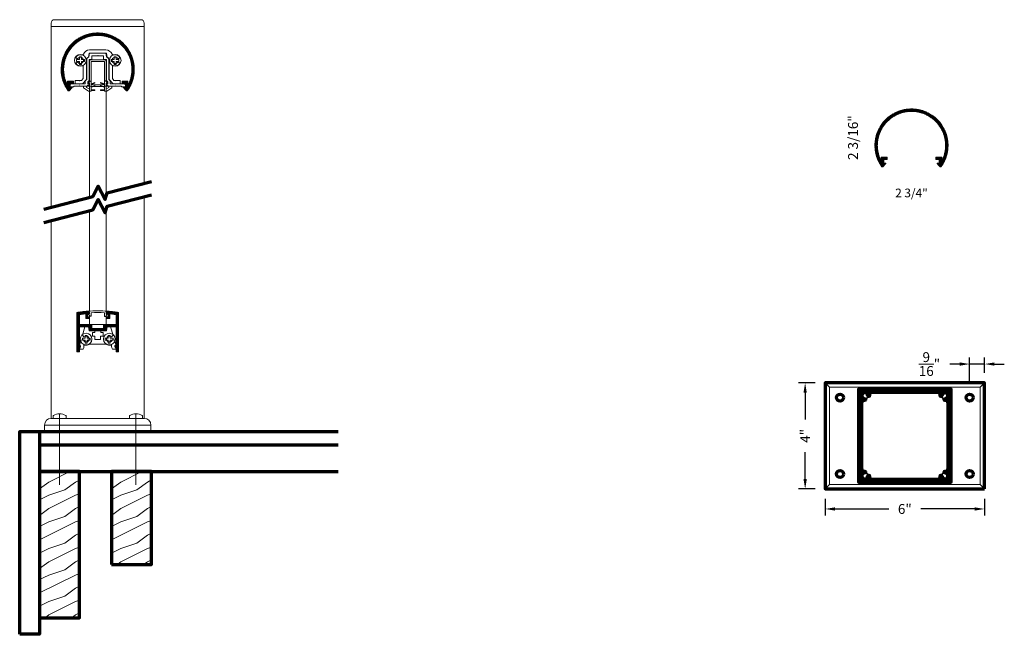
# Model space of a CAD drawing. Extents: x 435 to 472.1, y 416.2 to 439.4.
import ezdxf

# ---------------------------------------------------------------- set-up
doc = ezdxf.new("R2010")
doc.units = 0
doc.header["$LTSCALE"] = 8
doc.header["$MEASUREMENT"] = 0
doc.header["$PDSIZE"] = 0.093
doc.linetypes.add('CENTER', pattern=[2, 1.25, -0.25, 0.25, -0.25])
doc.linetypes.add('HIDDEN', pattern=[0.375, 0.25, -0.125])
doc.layers.get('0').update_dxf_attribs({"color": 6, "linetype": 'CONTINUOUS', "lineweight": 18})
doc.layers.get('DEFPOINTS').update_dxf_attribs({"linetype": 'CONTINUOUS', "lineweight": 18})
for name, color, linetype, lineweight in [('CENTER', 5, 'CENTER', 18), ('DIM', 3, 'CONTINUOUS', 18), ('DOUBLE', 7, 'CONTINUOUS', 70), ('HATCH', 1, 'CONTINUOUS', 9), ('HIDDEN', 5, 'HIDDEN', 18), ('SINGLE', 2, 'CONTINUOUS', 18), ('TXT', 3, 'CONTINUOUS', 18)]:
    doc.layers.add(name, color=color, linetype=linetype, lineweight=lineweight)
doc.styles.add('FENTRON', font='romans')
doc.dimstyles.new('STANDARD$0', dxfattribs={"dimtxt": 0.093, "dimasz": 0.093, "dimexe": 0.063, "dimexo": 0.094, "dimgap": 0.09, "dimtad": 0, "dimtoh": 1, "dimdec": 4, "dimzin": 3, "dimdsep": 46, "dimlunit": 5, "dimtxsty": 'FENTRON', "dimcen": 0.09, "dimclrd": 256, "dimclre": 256, "dimclrt": 256, "dimadec": 0, "dimazin": 0, "dimtfac": 1, "dimtdec": 4, "dimtmove": 0, "dimatfit": 3, "dimfxl": 1, "dimtolj": 1, "dimtzin": 0, "dimarcsym": 0})

# ---------------------------------------------------------------- blocks, each defined once
blk = doc.blocks.new('A$C6642079D')
at = {"layer": 'DOUBLE'}
blk.add_lwpolyline([(0, 0), (1.5, 0), (1.5, 3.501), (0, 3.501)], close=True, dxfattribs=at)
at = {"layer": 'TXT'}
for p, q in [((0, 3.432), (0.138, 3.501)), ((0.349, 3.106), (1.138, 3.501)), ((0, 2.845), (0.349, 3.106)), ((0.949, 2.806), (1.349, 3.106)), ((1.349, 3.106), (1.5, 3.182)), ((0, 2.432), (0.349, 2.606)), ((0.349, 2.606), (0.949, 2.806)), ((0.349, 2.106), (1.349, 2.606)), ((1.349, 2.606), (1.5, 2.657)), ((0, 1.845), (0.349, 2.106)), ((0.949, 1.806), (1.349, 2.106)), ((1.349, 2.106), (1.5, 2.182)), ((0, 1.432), (0.349, 1.606)), ((0, 0.932), (1.349, 1.606)), ((0.349, 1.606), (0.949, 1.806)), ((1.349, 1.606), (1.5, 1.657)), ((1.349, 1.106), (1.5, 1.182)), ((0.349, 0.606), (0.949, 0.806)), ((0.949, 0.806), (1.349, 1.106)), ((0, 0.432), (0.349, 0.606)), ((0.349, 0.106), (1.349, 0.606)), ((1.349, 0.606), (1.5, 0.657)), ((0.207, 0), (0.349, 0.106)), ((1.207, 0), (1.349, 0.106)), ((1.349, 0.106), (1.5, 0.182))]:
    blk.add_line(p, q, dxfattribs=at)
blk = doc.blocks.new('A$C12FA39F5')
at = {"layer": 'DOUBLE'}
blk.add_lwpolyline([(0, 0), (1.5, 0), (1.5, 5.501), (0, 5.501)], close=True, dxfattribs=at)
at = {"layer": 'TXT'}
for p, q in [((0, 5.432), (0.138, 5.501)), ((0.349, 5.106), (1.138, 5.501)), ((0, 4.845), (0.349, 5.106)), ((0.949, 4.806), (1.349, 5.106)), ((1.349, 5.106), (1.5, 5.182)), ((0, 4.432), (0.349, 4.606)), ((0.349, 4.606), (0.949, 4.806)), ((0.349, 4.106), (1.349, 4.606)), ((1.349, 4.606), (1.5, 4.657)), ((0, 3.845), (0.349, 4.106)), ((0.949, 3.806), (1.349, 4.106)), ((1.349, 4.106), (1.5, 4.182)), ((0.349, 3.606), (0.949, 3.806)), ((0, 3.432), (0.349, 3.606)), ((0, 2.932), (1.349, 3.606)), ((1.349, 3.606), (1.5, 3.657)), ((0.949, 2.806), (1.349, 3.106)), ((1.349, 3.106), (1.5, 3.182)), ((0, 2.432), (0.349, 2.606)), ((0.349, 2.606), (0.949, 2.806)), ((0.349, 2.106), (1.349, 2.606)), ((1.349, 2.606), (1.5, 2.657)), ((0, 1.845), (0.349, 2.106)), ((0.949, 1.806), (1.349, 2.106)), ((1.349, 2.106), (1.5, 2.182)), ((0, 1.432), (0.349, 1.606)), ((0, 0.932), (1.349, 1.606)), ((0.349, 1.606), (0.949, 1.806)), ((1.349, 1.606), (1.5, 1.657)), ((1.349, 1.106), (1.5, 1.182)), ((0.349, 0.606), (0.949, 0.806)), ((0.949, 0.806), (1.349, 1.106)), ((0, 0.432), (0.349, 0.606)), ((0.349, 0.106), (1.349, 0.606)), ((1.349, 0.606), (1.5, 0.657)), ((0.207, 0), (0.349, 0.106)), ((1.207, 0), (1.349, 0.106)), ((1.349, 0.106), (1.5, 0.182))]:
    blk.add_line(p, q, dxfattribs=at)
blk = doc.blocks.new('*D77')
at = {"layer": 'DEFPOINTS', "color": 0, "transparency": 16777216}
for p in [(464.579, 425.695), (465.331, 425.695), (465.331, 421.695)]:
    blk.add_point(p, dxfattribs=at)
at = {"layer": 'DIM', "lineweight": -2, "transparency": 16777216}
for p, q in [((464.955, 425.695), (464.327, 425.695)), ((464.579, 425.323), (464.579, 424.312)), ((464.579, 422.067), (464.579, 423.079)), ((464.955, 421.695), (464.327, 421.695))]:
    blk.add_line(p, q, dxfattribs=at)
at = {"layer": 'DIM', "transparency": 16777216}
for points in [[(464.517, 425.323), (464.641, 425.323), (464.579, 425.695)], [(464.517, 422.067), (464.641, 422.067), (464.579, 421.695)]]:
    blk.add_solid(points, dxfattribs=at)
at = {"layer": 'DIM', "transparency": 16777216, "insert": (464.579, 423.695), "char_height": 0.372, "attachment_point": 5, "rotation": 90, "style": 'FENTRON'}
blk.add_mtext('\\A1;4"', dxfattribs=at)
blk = doc.blocks.new('*D78')
at = {"layer": 'DEFPOINTS', "color": 0, "transparency": 16777216}
for p in [(465.331, 421.695), (471.331, 421.695), (471.331, 420.943)]:
    blk.add_point(p, dxfattribs=at)
at = {"layer": 'DIM', "lineweight": -2, "transparency": 16777216}
for p, q in [((465.331, 421.319), (465.331, 420.691)), ((471.331, 421.319), (471.331, 420.691)), ((465.703, 420.943), (467.723, 420.943)), ((470.959, 420.943), (468.939, 420.943))]:
    blk.add_line(p, q, dxfattribs=at)
at = {"layer": 'DIM', "transparency": 16777216}
for points in [[(465.703, 421.005), (465.703, 420.881), (465.331, 420.943)], [(470.959, 421.005), (470.959, 420.881), (471.331, 420.943)]]:
    blk.add_solid(points, dxfattribs=at)
at = {"layer": 'DIM', "transparency": 16777216, "insert": (468.331, 420.943), "char_height": 0.372, "attachment_point": 5, "style": 'FENTRON'}
blk.add_mtext('\\A1;6"', dxfattribs=at)
blk = doc.blocks.new('*D79')
at = {"layer": 'DEFPOINTS', "color": 0, "transparency": 16777216}
for p in [(470.769, 426.397), (471.331, 425.695), (470.769, 425.266)]:
    blk.add_point(p, dxfattribs=at)
at = {"layer": 'DIM', "lineweight": -2, "transparency": 16777216}
for p, q in [((470.769, 425.642), (470.769, 426.649)), ((471.331, 426.071), (471.331, 426.649)), ((470.397, 426.397), (470.025, 426.397)), ((471.331, 426.397), (470.769, 426.397)), ((471.703, 426.397), (472.075, 426.397))]:
    blk.add_line(p, q, dxfattribs=at)
at = {"layer": 'DIM', "transparency": 16777216}
for points in [[(470.397, 426.459), (470.397, 426.335), (470.769, 426.397)], [(471.703, 426.459), (471.703, 426.335), (471.331, 426.397)]]:
    blk.add_solid(points, dxfattribs=at)
at = {"layer": 'DIM', "transparency": 16777216, "insert": (469.258, 426.397), "char_height": 0.372, "attachment_point": 5, "style": 'FENTRON'}
blk.add_mtext('\\A1;{\\H1.000000x;\\S9/16;}"', dxfattribs=at)
blk = doc.blocks.new('9013')
blk.add_lwpolyline([(-0.634, -0.36), (-0.553, -0.341, -0.389862), (-0.541, -0.347, 3.190587), (-0.506, -0.228, -0.389862), (-0.519, -0.227), (-0.577, -0.166), (-0.484, 0.143), (-0.349, 0.143), (-0.324, 0), (-0.113, 0), (-0.113, -0.062), (-0.198, -0.062), (-0.198, -0.202), (-0.104, -0.202), (-0.104, -0.327), (0.104, -0.327), (0.104, -0.202), (0.198, -0.202), (0.198, -0.062), (0.113, -0.062), (0.113, 0), (0.324, 0), (0.349, 0.143), (0.484, 0.143), (0.577, -0.166), (0.519, -0.227, -0.389862), (0.506, -0.228, 3.190587), (0.541, -0.347, -0.389862), (0.553, -0.341), (0.634, -0.36), (0.68, -0.514), (0.68, -0.525, -0.263769), (0.668, -0.546, 0.658312), (0.68, -0.637), (0.68, -0.688), (0.549, -0.688, -0.152072), (0.518, -0.589), (0.518, -0.548), (0.438, -0.548, -0.161492), (0.297, -0.501), (-0.297, -0.501, -0.161492), (-0.438, -0.548), (-0.518, -0.548), (-0.518, -0.589, -0.152072), (-0.549, -0.688), (-0.68, -0.688), (-0.68, -0.637, 0.658312), (-0.668, -0.546, -0.263769), (-0.68, -0.525), (-0.68, -0.514)], format="xyb", close=True)
blk = doc.blocks.new('9012')
blk.add_lwpolyline([(-0.449, 0.638), (-0.449, 0.456), (-0.325, 0.456), (-0.325, 0.518), (-0.387, 0.518), (-0.387, 0.643), (-0.325, 0.643), (-0.325, 0.691, 0.414214), (-0.34, 0.706), (-0.38, 0.706), (-0.38, 0.734, 0.019753), (-0.771, 0.689, 0.369408), (-0.783, 0.674), (-0.783, 0.146), (-0.783, -0.783, 0.414214), (-0.768, -0.798), (-0.693, -0.798), (-0.693, -0.634, 1), (-0.693, -0.544), (-0.693, 0.146), (-0.334, 0.146), (-0.309, 0), (0.309, 0), (0.334, 0.146), (0.693, 0.146), (0.693, -0.544, 1), (0.693, -0.634), (0.693, -0.798), (0.768, -0.798, 0.414214), (0.783, -0.783), (0.783, 0.146), (0.783, 0.674, 0.369408), (0.771, 0.689, 0.019753), (0.38, 0.734), (0.38, 0.706), (0.339, 0.706, 0.414214), (0.324, 0.691), (0.324, 0.643), (0.386, 0.643), (0.386, 0.518), (0.324, 0.518), (0.324, 0.456), (0.449, 0.456), (0.449, 0.638, -0.012584), (0.693, 0.609), (0.693, 0.236), (0.219, 0.236), (0.219, 0.09), (0.01, 0.09), (0, 0.08), (-0.01, 0.09), (-0.219, 0.09), (-0.219, 0.236), (-0.693, 0.236), (-0.693, 0.609, -0.012584)], format="xyb", close=True)
blk = doc.blocks.new('PHT')
for p, q in [((-0.12, 0.025), (-0.027, 0.025)), ((-0.12, 0.025), (-0.12, -0.039)), ((-0.027, 0.118), (-0.027, 0.025)), ((-0.027, 0.118), (0.037, 0.118)), ((0.037, 0.118), (0.037, 0.025)), ((0.037, 0.025), (0.13, 0.025)), ((0.13, 0.025), (0.13, -0.039)), ((-0.12, -0.039), (-0.027, -0.039)), ((-0.027, -0.039), (-0.027, -0.132)), ((-0.027, -0.132), (0.037, -0.132)), ((0.037, -0.039), (0.037, -0.132)), ((0.037, -0.039), (0.13, -0.039))]:
    blk.add_line(p, q)
blk.add_circle((0, 0), 0.186)
blk = doc.blocks.new('9018')
blk.add_lwpolyline([(0.349, -0.142, -0.323744), (0.425, -0.246), (0.425, -0.981), (0.577, -1.146), (0.844, -1.146), (0.844, -1.021), (0.699, -1.021), (0.689, -1.031), (0.679, -1.021), (0.611, -1.021), (0.55, -0.955), (0.55, -0.477, -0.534095), (0.577, -0.459, 0.36161), (0.83, -0.38, 0.429137), (0.827, -0.366), (0.766, -0.331, 0.3914), (0.753, -0.334, -3.220684), (0.753, -0.2, 0.3914), (0.766, -0.203), (0.827, -0.168, 0.429137), (0.83, -0.154, 0.3161), (0.609, -0.065, -0.365785), (0.538, -0.029, 0.302377), (0.308, 0.125), (-0.307, 0.125, 0.302377), (-0.538, -0.029, -0.365785), (-0.609, -0.065, 0.3161), (-0.83, -0.154, 0.429137), (-0.827, -0.168), (-0.766, -0.203, 0.3914), (-0.753, -0.2, -3.220684), (-0.753, -0.334, 0.3914), (-0.766, -0.331), (-0.827, -0.366, 0.429137), (-0.83, -0.38, 0.36161), (-0.577, -0.459, -0.534095), (-0.549, -0.477), (-0.549, -0.955), (-0.611, -1.021), (-0.679, -1.021), (-0.689, -1.031), (-0.699, -1.021), (-0.844, -1.021), (-0.844, -1.146), (-0.577, -1.146), (-0.424, -0.981), (-0.424, -0.246, -0.323744), (-0.349, -0.142), (-0.324, 0), (0.324, 0)], format="xyb", close=True)
blk = doc.blocks.new('9050')
blk.add_lwpolyline([(-0.312, -1.052), (-0.312, -0.286, -0.414214), (-0.272, -0.246), (0.273, -0.246, -0.414214), (0.313, -0.286), (0.313, -1.052), (0.364, -1.107, -0.655134), (0.357, -1.124), (0.313, -1.124), (0.313, -1.333, 0.590991), (0.328, -1.342), (0.42, -1.284), (0.42, -1.236), (0.534, -1.236), (0.534, -1.306), (0.348, -1.423), (0.251, -1.423), (0.251, -0.308), (-0.25, -0.308), (-0.25, -1.423), (-0.348, -1.423), (-0.533, -1.306), (-0.533, -1.236), (-0.42, -1.236), (-0.42, -1.284), (-0.328, -1.342, 0.590991), (-0.312, -1.333), (-0.312, -1.124), (-0.356, -1.124, -0.655134), (-0.364, -1.107)], format="xyb", close=True)
for points in [[(-0.106, -1.099), (-0.106, -1.124), (-0.25, -1.17), (-0.25, -1.145)], [(0.106, -1.099), (0.251, -1.145), (0.251, -1.17), (0.106, -1.124)], [(-0.106, -1.21), (-0.106, -1.235), (-0.25, -1.281), (-0.25, -1.256)], [(-0.106, -1.378), (-0.106, -1.401), (-0.25, -1.401), (-0.25, -1.378)], [(0.106, -1.21), (0.251, -1.256), (0.251, -1.281), (0.106, -1.235)], [(0.106, -1.378), (0.251, -1.378), (0.251, -1.401), (0.106, -1.401)]]:
    blk.add_lwpolyline(points, close=True)
blk = doc.blocks.new('9016')
blk.add_lwpolyline([(-0.679, 0), (-0.689, 0.01), (-0.699, 0), (-0.895, 0), (-0.895, -0.031), (-1.057, -0.031), (-1.057, 0.01, -0.414214), (-0.977, 0.09), (-0.699, 0.09), (-0.689, 0.08), (-0.679, 0.09), (-0.469, 0.09), (-0.469, 0.193), (-0.415, 0.251), (-0.415, 0.99, -0.35535), (-0.335, 1.088), (-0.309, 1.236), (0.309, 1.236), (0.335, 1.088, -0.35535), (0.415, 0.99), (0.415, 0.251), (0.469, 0.193), (0.469, 0.09), (0.679, 0.09), (0.689, 0.08), (0.699, 0.09), (0.977, 0.09, -0.414214), (1.057, 0.01), (1.057, -0.031), (0.895, -0.031), (0.895, 0), (0.699, 0), (0.689, 0.01), (0.679, 0), (0.38, 0), (0.38, 0.03), (0.339, 0.03, -0.414214), (0.324, 0.045), (0.324, 0.092), (0.378, 0.092), (0.378, 0.158), (0.324, 0.216), (0.324, 1), (0.219, 1), (0.219, 1.146), (0.01, 1.146), (0, 1.156), (-0.01, 1.146), (-0.219, 1.146), (-0.219, 1), (-0.325, 1), (-0.325, 0.216), (-0.379, 0.158), (-0.379, 0.092), (-0.325, 0.092), (-0.325, 0.045, -0.414214), (-0.34, 0.03), (-0.38, 0.03), (-0.38, 0)], format="xyb", close=True)

msp = doc.modelspace()

# ---------------------------------------------------------------- hatches: boundary and pattern name
at = {"layer": 'HATCH'}
h = msp.add_hatch(dxfattribs=at)
h.set_pattern_fill('ANSI37', color=256, scale=0.09375)
h.set_pattern_definition([(45, (1.223753, -6e-08), (-0.0082864076, 0.0082864076), []), (135, (1.223753, -6e-08), (-0.0082864076, -0.0082864076), [])])
h.paths.add_polyline_path([(439.13065, 436.96597, -0.81187327), (439.09233, 436.97401), (439.09233, 437.0336, 0.41421356), (439.08232, 437.0436), (438.87963, 437.0436, 0.41421356), (438.86962, 437.0336), (438.86962, 436.96359, 0.41421354), (438.87963, 436.95359), (438.9823, 436.95359, -0.41421354), (438.99231, 436.94358), (438.99231, 436.83256, -0.41421359), (438.9823, 436.82256), (438.92567, 436.82256, 0.65401484), (438.91833, 436.80577), (439.02981, 436.68513, 0.20917921), (439.05185, 436.67548, 0.24332577), (439.07634, 436.68815, 0.15524121), (439.32916, 437.4828, 0.41421356), (437.95388, 438.85808, 0.41421356), (436.57861, 437.4828, 0.15524121), (436.83143, 436.68815, 0.24332577), (436.85592, 436.67548, 0.20917921), (436.87795, 436.68513), (436.98944, 436.80577, 0.1886857), (436.9921, 436.81256, 0.41421381), (436.9821, 436.82256), (436.92546, 436.82256, -0.41421359), (436.91546, 436.83256), (436.91546, 436.94358, -0.41421354), (436.92546, 436.95359), (437.02814, 436.95359, 0.41421354), (437.03814, 436.96359), (437.03814, 437.0336, 0.41421356), (437.02814, 437.0436), (436.82544, 437.0436, 0.41421356), (436.81544, 437.0336), (436.81544, 436.97401, -0.81187327), (436.77712, 436.96597, -1.53140018)])
h = msp.add_hatch(dxfattribs=at)
h.set_pattern_fill('ANSI37', color=256, scale=0.09375)
h.set_pattern_definition([(45, (31.851053, -2.86017), (-0.0082864076, 0.0082864076), []), (135, (31.851053, -2.86017), (-0.0082864076, -0.0082864076), [])])
h.paths.add_polyline_path([(469.75794, 434.1058, -0.81187327), (469.71963, 434.11384), (469.71963, 434.17343, 0.41421356), (469.70962, 434.18343), (469.50693, 434.18343, 0.41421356), (469.49692, 434.17343), (469.49692, 434.10342, 0.41421354), (469.50693, 434.09342), (469.6096, 434.09342, -0.41421354), (469.61961, 434.08341), (469.61961, 433.97239, -0.41421359), (469.6096, 433.96239), (469.55297, 433.96239, 0.65401484), (469.54563, 433.9456), (469.65711, 433.82496, 0.20917921), (469.67915, 433.81531, 0.24332577), (469.70364, 433.82798, 0.15524121), (469.95646, 434.62263, 0.41421356), (468.58118, 435.99791, 0.41421356), (467.20591, 434.62263, 0.15524121), (467.45873, 433.82798, 0.24332577), (467.48322, 433.81531, 0.20917921), (467.50525, 433.82496), (467.61674, 433.9456, 0.1886857), (467.6194, 433.95239, 0.41421381), (467.6094, 433.96239), (467.55276, 433.96239, -0.41421359), (467.54276, 433.97239), (467.54276, 434.08341, -0.41421354), (467.55276, 434.09342), (467.65544, 434.09342, 0.41421354), (467.66544, 434.10342), (467.66544, 434.17343, 0.41421356), (467.65544, 434.18343), (467.45274, 434.18343, 0.41421356), (467.44274, 434.17343), (467.44274, 434.11384, -0.81187327), (467.40442, 434.1058, -1.53140018)])
h = msp.add_hatch(dxfattribs=at)
h.set_pattern_fill('ANSI37', color=256, scale=0.09375)
h.paths.add_polyline_path([(437.73509, 427.88673), (437.68133, 427.88673), (437.26026, 427.88673), (437.26026, 428.26019, -0.0125841), (437.5048, 428.28895), (437.5048, 428.10636), (437.62932, 428.10636), (437.62932, 428.16887), (437.56731, 428.16887), (437.56731, 428.2939), (437.62932, 428.2939), (437.62932, 428.34141, 0.41421356), (437.61432, 428.35641), (437.57381, 428.35641), (437.57381, 428.3851, 0.01975338), (437.18292, 428.33961, 0.36940844), (437.17024, 428.32479), (437.17024, 427.79672), (437.17024, 426.86768, 0.41421356), (437.18524, 426.85268), (437.26026, 426.85268), (437.26026, 427.01671, 1), (437.26026, 427.10672), (437.26026, 427.79672), (437.61933, 427.79672), (437.64508, 427.65069), (438.26269, 427.65069), (438.28844, 427.79672), (438.64751, 427.79672), (438.64751, 427.10672, 1), (438.64751, 427.01671), (438.64751, 426.85268), (438.72253, 426.85268, 0.41421356), (438.73753, 426.86768), (438.73753, 427.79672), (438.73753, 428.32479, 0.36940844), (438.72485, 428.33961, 0.01975337), (438.33395, 428.3851), (438.33395, 428.35641), (438.29345, 428.35641, 0.41421356), (438.27844, 428.34141), (438.27844, 428.2939), (438.34046, 428.2939), (438.34046, 428.16887), (438.27844, 428.16887), (438.27844, 428.10636), (438.40297, 428.10636), (438.40297, 428.28895, -0.0125841), (438.64751, 428.26019), (438.64751, 427.88673), (438.17267, 427.88673), (438.17267, 427.74071), (437.96389, 427.74071), (437.95388, 427.7307), (437.94388, 427.74071), (437.73509, 427.74071)])
h = msp.add_hatch(dxfattribs=at)
h.set_pattern_fill('ANSI37', color=256, scale=0.09375)
h.paths.add_polyline_path([(470.08118, 425.44548), (468.99743, 425.44548), (468.98743, 425.43548), (468.97743, 425.44548), (468.77868, 425.44548), (468.76868, 425.43548), (468.75868, 425.44548), (467.90368, 425.44548), (467.89368, 425.43548), (467.88368, 425.44548), (467.68493, 425.44548), (467.67493, 425.43548), (467.66493, 425.44548), (466.58118, 425.44548), (466.58118, 424.36173), (466.59118, 424.35173), (466.58118, 424.34173), (466.58118, 424.14298), (466.59118, 424.13298), (466.58118, 424.12298), (466.58118, 423.26798), (466.59118, 423.25798), (466.58118, 423.24798), (466.58118, 423.04923), (466.59118, 423.03923), (466.58118, 423.02923), (466.58118, 421.94548), (467.66493, 421.94548), (467.67493, 421.95548), (467.68493, 421.94548), (467.88368, 421.94548), (467.89368, 421.95548), (467.90368, 421.94548), (468.75868, 421.94548), (468.76868, 421.95548), (468.77868, 421.94548), (468.97743, 421.94548), (468.98743, 421.95548), (468.99743, 421.94548), (470.08118, 421.94548), (470.08118, 423.02923), (470.07118, 423.03923), (470.08118, 423.04923), (470.08118, 423.24798), (470.07118, 423.25798), (470.08118, 423.26798), (470.08118, 424.12298), (470.07118, 424.13298), (470.08118, 424.14298), (470.08118, 424.34173), (470.07118, 424.35173), (470.08118, 424.36173)])
h.paths.add_polyline_path([(466.85487, 425.06734, -0.47599315), (466.82691, 425.03011, -0.00952755), (466.82018, 425.02998, 0.41421356), (466.70618, 424.91598), (466.70618, 422.47498, 0.41421356), (466.82018, 422.36098, -0.00952755), (466.82691, 422.36085, -0.47599315), (466.85487, 422.32361), (466.85426, 422.32113, -0.35399729), (466.82411, 422.29841, 2.53704413), (466.93412, 422.18841, -0.35399729), (466.95684, 422.21855), (466.95932, 422.21917, -0.47599315), (466.99656, 422.1912, -0.00952755), (466.99668, 422.18448, 0.41421356), (467.11068, 422.07048), (469.55168, 422.07048, 0.41421356), (469.66568, 422.18448, -0.00952755), (469.66581, 422.1912, -0.47599315), (469.70305, 422.21917), (469.70553, 422.21855, -0.35399729), (469.72825, 422.18841, 2.53704413), (469.83825, 422.29841, -0.35399729), (469.80811, 422.32113), (469.80749, 422.32361, -0.47599315), (469.83546, 422.36085, -0.00952755), (469.84218, 422.36098, 0.41421356), (469.95618, 422.47498), (469.95618, 424.91598, 0.41421356), (469.84218, 425.02998, -0.00952755), (469.83546, 425.03011, -0.47599315), (469.80749, 425.06734), (469.80811, 425.06982, -0.35399729), (469.83825, 425.09255, 2.53704413), (469.72825, 425.20255, -0.35399729), (469.70553, 425.17241), (469.70305, 425.17179, -0.47599315), (469.66581, 425.19975, -0.00952755), (469.66568, 425.20648, 0.41421356), (469.55168, 425.32048), (467.11068, 425.32048, 0.41421356), (466.99668, 425.20648, -0.00952755), (466.99656, 425.19975, -0.47599315), (466.95932, 425.17179), (466.95684, 425.17241, -0.35399729), (466.93412, 425.20255, 2.53704413), (466.82411, 425.09255, -0.35399729), (466.85426, 425.06982)], flags=16)

# ---------------------------------------------------------------- linework, layer by layer
at = {"layer": 'CENTER'}
for p, q in [((436.51612, 424.52736), (436.51612, 421.85183)), ((439.39165, 424.52736), (439.39165, 421.85183))]:
    msp.add_line(p, q, dxfattribs=at)
at = {"layer": 'DOUBLE'}
for p, q in [((435.76598, 423.85213), (435.76598, 422.35183)), ((435.76598, 423.85213), (446.99758, 423.85213)), ((435.76598, 423.85213), (446.99758, 423.85213)), ((435.76598, 423.35213), (446.99758, 423.35213)), ((435.76598, 422.35183), (446.99758, 422.35183))]:
    msp.add_line(p, q, dxfattribs=at)
for points in [[(435.92759, 432.2312), (437.76294, 432.70293), (437.97259, 433.09044), (438.23645, 432.58693), (438.30677, 432.84271), (439.98018, 433.27283)], [(435.92759, 431.72813), (437.76294, 432.19987), (437.97259, 432.58738), (438.23645, 432.08386), (438.30677, 432.33965), (439.98018, 432.76976)]]:
    msp.add_lwpolyline(points, dxfattribs=at)
for points in [[(471.33118, 421.69548), (471.33118, 425.69548), (465.33118, 425.69548), (465.33118, 421.69548)], [(470.07118, 423.03923), (470.08118, 423.04923), (470.08118, 423.24798), (470.07118, 423.25798), (470.08118, 423.26798), (470.08118, 424.12298), (470.07118, 424.13298), (470.08118, 424.14298), (470.08118, 424.34173), (470.07118, 424.35173), (470.08118, 424.36173), (470.08118, 425.44548), (468.99743, 425.44548), (468.98743, 425.43548), (468.97743, 425.44548), (468.77868, 425.44548), (468.76868, 425.43548), (468.75868, 425.44548), (467.90368, 425.44548), (467.89368, 425.43548), (467.88368, 425.44548), (467.68493, 425.44548), (467.67493, 425.43548), (467.66493, 425.44548), (466.58118, 425.44548), (466.58118, 424.36173), (466.59118, 424.35173), (466.58118, 424.34173), (466.58118, 424.14298), (466.59118, 424.13298), (466.58118, 424.12298), (466.58118, 423.26798), (466.59118, 423.25798), (466.58118, 423.24798), (466.58118, 423.04923), (466.59118, 423.03923), (466.58118, 423.02923), (466.58118, 421.94548), (467.66493, 421.94548), (467.67493, 421.95548), (467.68493, 421.94548), (467.88368, 421.94548), (467.89368, 421.95548), (467.90368, 421.94548), (468.75868, 421.94548), (468.76868, 421.95548), (468.77868, 421.94548), (468.97743, 421.94548), (468.98743, 421.95548), (468.99743, 421.94548), (470.08118, 421.94548), (470.08118, 423.02923)], [(435.01583, 416.22496), (435.01583, 423.85213), (435.76598, 423.85213), (435.76598, 416.22496)]]:
    msp.add_lwpolyline(points, close=True, dxfattribs=at)
msp.add_lwpolyline([(466.82691, 425.03011, -0.00952755), (466.82018, 425.02998, 0.41421356), (466.70618, 424.91598), (466.70618, 422.47498, 0.41421356), (466.82018, 422.36098, -0.00952755), (466.82691, 422.36085, -0.47599315), (466.85487, 422.32361), (466.85426, 422.32113, -0.35399729), (466.82411, 422.29841, 2.53704413), (466.93412, 422.18841, -0.35399729), (466.95684, 422.21855), (466.95932, 422.21917, -0.47599315), (466.99656, 422.1912, -0.00952755), (466.99668, 422.18448, 0.41421356), (467.11068, 422.07048), (469.55168, 422.07048, 0.41421356), (469.66568, 422.18448, -0.00952755), (469.66581, 422.1912, -0.47599315), (469.70305, 422.21917), (469.70553, 422.21855, -0.35399729), (469.72825, 422.18841, 2.53704413), (469.83825, 422.29841, -0.35399729), (469.80811, 422.32113), (469.80749, 422.32361, -0.47599315), (469.83546, 422.36085, -0.00952755), (469.84218, 422.36098, 0.41421356), (469.95618, 422.47498), (469.95618, 424.91598, 0.41421356), (469.84218, 425.02998, -0.00952755), (469.83546, 425.03011, -0.47599315), (469.80749, 425.06734), (469.80811, 425.06982, -0.35399729), (469.83825, 425.09255, 2.53704413), (469.72825, 425.20255, -0.35399729), (469.70553, 425.17241), (469.70305, 425.17179, -0.47599315), (469.66581, 425.19975, -0.00952755), (469.66568, 425.20648, 0.41421356), (469.55168, 425.32048), (467.11068, 425.32048, 0.41421356), (466.99668, 425.20648, -0.00952755), (466.99656, 425.19975, -0.47599315), (466.95932, 425.17179), (466.95684, 425.17241, -0.35399729), (466.93412, 425.20255, 2.53704413), (466.82411, 425.09255, -0.35399729), (466.85426, 425.06982), (466.85487, 425.06734, -0.47599315)], format="xyb", close=True, dxfattribs=at)
for centre in [(465.89318, 425.13348), (470.76918, 425.13348), (465.89318, 422.25748), (470.76918, 422.25748)]:
    msp.add_circle(centre, 0.13281, dxfattribs=at)
at = {"layer": 'HIDDEN'}
for centre in [(466.82018, 425.20648), (469.84218, 425.20648), (466.82018, 422.18448), (469.84218, 422.18448)]:
    msp.add_circle(centre, 0.13281, dxfattribs=at)
at = {"layer": 'SINGLE'}
for p, q in [((436.20355, 439.10805), (439.70421, 439.10805)), ((436.20355, 432.30213), (436.20355, 439.10805)), ((439.70421, 433.2019), (439.70421, 439.10805)), ((439.70421, 424.35222), (439.70421, 432.69883)), ((436.20355, 424.35222), (436.20355, 431.79906)), ((437.5163, 427.79672), (437.5163, 427.79411)), ((465.33118, 425.69548), (465.50118, 425.52548)), ((471.16118, 425.52548), (471.33118, 425.69548)), ((436.20356, 424.35222), (439.70421, 424.35222)), ((436.27008, 424.43708), (436.27008, 424.35222)), ((436.27008, 424.35222), (436.76216, 424.35222)), ((436.76216, 424.43706), (436.76216, 424.35222)), ((439.14561, 424.43708), (439.14561, 424.35222)), ((439.14561, 424.35222), (439.63769, 424.35222)), ((439.63769, 424.43706), (439.63769, 424.35222)), ((435.95352, 424.10217), (439.95425, 424.10217)), ((435.95352, 423.85213), (435.95352, 424.10217)), ((439.95425, 423.85213), (439.95425, 424.10217)), ((435.95352, 423.85213), (439.95083, 423.85213)), ((435.95352, 423.85213), (439.95425, 423.85213)), ((435.95352, 423.85213), (439.95083, 423.85213)), ((435.95352, 423.85213), (439.95425, 423.85213)), ((465.33118, 421.69548), (465.50118, 421.86548)), ((471.16118, 421.86548), (471.33118, 421.69548))]:
    msp.add_line(p, q, dxfattribs=at)
for points in [[(436.20355, 439.10805), (436.20355, 439.23307, -0.41421356), (436.32858, 439.3581), (439.57919, 439.3581, -0.41421356), (439.70421, 439.23307), (439.70421, 439.10805)], [(437.66664, 437.04323), (437.60539, 436.97695, 0.6540148), (437.61273, 436.96016), (437.63932, 436.96016), (437.63932, 436.90264, -0.41421356), (437.62432, 436.88764), (437.57881, 436.88764), (437.57881, 436.85881, 0.03834303), (438.32896, 436.85881), (438.32896, 436.88764), (438.28345, 436.88764, -0.41421356), (438.26845, 436.90264), (438.26845, 436.97122), (438.29504, 436.97122, 0.6540148), (438.30238, 436.98801), (438.24113, 437.05429, 0.68253027), (438.20643, 437.04071), (438.20643, 436.91324, -0.02690223), (437.70133, 436.91323), (437.70133, 437.02965, 0.68253027)], [(437.66664, 428.20083), (437.60539, 428.26712, -0.6540148), (437.61273, 428.28391), (437.63932, 428.28391), (437.63932, 428.34142, 0.41421356), (437.62432, 428.35642), (437.57881, 428.35642), (437.57881, 428.38525, -0.03834303), (438.32896, 428.38525), (438.32896, 428.35642), (438.28345, 428.35642, 0.41421356), (438.26845, 428.34142), (438.26845, 428.27284), (438.29504, 428.27284, -0.6540148), (438.30238, 428.25605), (438.24113, 428.18977, -0.68253027), (438.20643, 428.20335), (438.20643, 428.33083, 0.02690223), (437.70133, 428.33083), (437.70133, 428.21441, -0.68253027)]]:
    msp.add_lwpolyline(points, format="xyb", close=True, dxfattribs=at)
at = {"layer": 'SINGLE', "color": 2, "linetype": 'Continuous'}
for points in [[(436.77712, 436.96597, -1.53140018), (439.13065, 436.96597, -0.81187327), (439.09233, 436.97401), (439.09233, 437.0336, 0.41421356), (439.08232, 437.0436), (438.87963, 437.0436, 0.41421356), (438.86962, 437.0336), (438.86962, 436.96359, 0.41421354), (438.87963, 436.95359), (438.9823, 436.95359, -0.41421354), (438.99231, 436.94358), (438.99231, 436.83256, -0.41421359), (438.9823, 436.82256), (438.92567, 436.82256, 0.41421378), (438.91567, 436.81256, 0.1886857), (438.91833, 436.80577), (439.02981, 436.68513, 0.20917921), (439.05185, 436.67548, 0.24332577), (439.07634, 436.68815, 0.15524121), (439.32916, 437.4828, 0.41421356), (437.95388, 438.85808, 0.41421356), (436.57861, 437.4828, 0.15524121), (436.83143, 436.68815, 0.24332577), (436.85592, 436.67548, 0.20917921), (436.87795, 436.68513), (436.98944, 436.80577, 0.1886857), (436.9921, 436.81256, 0.41421378), (436.9821, 436.82256), (436.92546, 436.82256, -0.41421359), (436.91546, 436.83256), (436.91546, 436.94358, -0.41421354), (436.92546, 436.95359), (437.02814, 436.95359, 0.41421354), (437.03814, 436.96359), (437.03814, 437.0336, 0.41421356), (437.02814, 437.0436), (436.82544, 437.0436, 0.41421356), (436.81544, 437.0336), (436.81544, 436.97401, -0.81187327)], [(467.40442, 434.1058, -1.53140018), (469.75794, 434.1058, -0.81187327), (469.71963, 434.11384), (469.71963, 434.17343, 0.41421356), (469.70962, 434.18343), (469.50693, 434.18343, 0.41421356), (469.49692, 434.17343), (469.49692, 434.10342, 0.41421354), (469.50693, 434.09342), (469.6096, 434.09342, -0.41421354), (469.61961, 434.08341), (469.61961, 433.97239, -0.41421359), (469.6096, 433.96239), (469.55297, 433.96239, 0.41421378), (469.54297, 433.95239, 0.1886857), (469.54563, 433.9456), (469.65711, 433.82496, 0.20917921), (469.67915, 433.81531, 0.24332577), (469.70364, 433.82798, 0.15524121), (469.95646, 434.62263, 0.41421356), (468.58118, 435.99791, 0.41421356), (467.20591, 434.62263, 0.15524121), (467.45873, 433.82798, 0.24332577), (467.48322, 433.81531, 0.20917921), (467.50525, 433.82496), (467.61674, 433.9456, 0.1886857), (467.6194, 433.95239, 0.41421378), (467.6094, 433.96239), (467.55276, 433.96239, -0.41421359), (467.54276, 433.97239), (467.54276, 434.08341, -0.41421354), (467.55276, 434.09342), (467.65544, 434.09342, 0.41421354), (467.66544, 434.10342), (467.66544, 434.17343, 0.41421356), (467.65544, 434.18343), (467.45274, 434.18343, 0.41421356), (467.44274, 434.17343), (467.44274, 434.11384, -0.81187327)]]:
    msp.add_lwpolyline(points, format="xyb", close=True, dxfattribs=at)
at = {"layer": 'SINGLE'}
for points in [[(437.64132, 437.01583), (437.64132, 437.84596), (438.26645, 437.84596), (438.26645, 437.0269)], [(437.64132, 432.67167), (437.64132, 436.85441)], [(438.26645, 436.85441), (438.26645, 432.69604)], [(437.64132, 432.16861), (437.64132, 428.38965)], [(438.26645, 428.38965), (438.26645, 432.19297)], [(437.64132, 428.22823), (437.64132, 427.88673), (438.26645, 427.88673), (438.26645, 428.21717)]]:
    msp.add_lwpolyline(points, dxfattribs=at)
msp.add_lwpolyline([(471.16118, 421.86548), (471.16118, 425.52548), (465.50118, 425.52548), (465.50118, 421.86548)], close=True, dxfattribs=at)
for centre, radius, start, end in [((436.20356, 424.10217), 0.25005, 90, 180), ((436.29647, 424.43708), 0.02638, 122.441983, 180), ((436.51611, 424.09154), 0.43582, 57.554038, 122.441983), ((436.73577, 424.43706), 0.02638, 0, 57.554038), ((439.17199, 424.43708), 0.02638, 122.441983, 180), ((439.39164, 424.09154), 0.43582, 57.554038, 122.441983), ((439.6113, 424.43706), 0.02638, 0, 57.554038), ((439.70421, 424.10217), 0.25005, 0, 90)]:
    msp.add_arc(centre, radius, start, end, dxfattribs=at)

# ---------------------------------------------------------------- block references
at = {"layer": 'DOUBLE'}
for name, p in [('A$C12FA39F5', (435.76598, 416.85073)), ('A$C6642079D', (438.47434, 418.85113))]:
    msp.add_blockref(name, p, dxfattribs=at)
at = {"layer": 'SINGLE'}
for name, p, xscale, yscale, zscale in [('9016', (437.95388, 436.85762), 1.0002, 1.0002, 1.0002), ('PHT', (437.29751, 437.82679), 1.181334563455985, 1.181334563455985, 1.181334563455985), ('9018', (437.95388, 438.09384), 1.000183794075344, 1.000183794075344, 1.000183794075344), ('PHT', (438.61025, 437.82679), -1.181334563455985, 1.181334563455985, 1.181334563455985), ('9050', (437.95388, 438.09384), 1.000183794075344, 1.000183794075344, 1.000183794075344), ('9012', (437.95388, 427.65069), 1.000183794075344, 1.000183794075344, 1.000183794075344), ('9013', (437.95388, 427.65069), 1.000183794075344, 1.000183794075344, 1.000183794075344), ('PHT', (437.5163, 427.33743), 1.181334563455985, 1.181334563455985, 1.181334563455985), ('PHT', (438.39146, 427.33743), -1.181334563455985, 1.181334563455985, 1.181334563455985)]:
    msp.add_blockref(name, p, dxfattribs=dict(at, xscale=xscale, yscale=yscale, zscale=zscale))

# ---------------------------------------------------------------- texts
at = {"layer": 'DIM', "insert": (466.38032, 434.91929), "char_height": 0.372, "attachment_point": 5, "rotation": 90, "style": 'FENTRON'}
msp.add_mtext('\\A1;2 3/16"', dxfattribs=at)
at = {"layer": 'DIM', "insert": (468.58118, 432.83666), "char_height": 0.3255, "attachment_point": 5, "style": 'FENTRON'}
msp.add_mtext('\\A1;2 3/4"', dxfattribs=at)

# ---------------------------------------------------------------- dimensions: what is measured, and where the dimension line sits
at = {"layer": 'DIM'}
dim = msp.add_linear_dim(base=(470.76918, 426.39652), p1=(471.33118, 425.69548), p2=(470.76918, 425.26629), dimstyle='STANDARD$0', override={"dimscale": 4, "dimpost": '"'}, dxfattribs=at)
dim.commit()
dim.dimension.update_dxf_attribs({"geometry": '*D79', "text_midpoint": (469.25776, 426.39652)})
dim = msp.add_linear_dim(base=(464.57918, 425.69548), p1=(465.33118, 421.69548), p2=(465.33118, 425.69548), angle=90, text='4"', dimstyle='STANDARD$0', override={"dimscale": 4, "dimdec": 3, "dimlunit": 2, "dimpost": '" ', "dimtdec": 2}, dxfattribs=at)
dim.commit()
dim.dimension.update_dxf_attribs({"geometry": '*D77', "text_midpoint": (464.57918, 423.69548), "dimtype": 160})
dim = msp.add_linear_dim(base=(471.33118, 420.94348), p1=(465.33118, 421.69548), p2=(471.33118, 421.69548), text='6"', dimstyle='STANDARD$0', override={"dimscale": 4, "dimdec": 3, "dimlunit": 2, "dimpost": '" ', "dimtdec": 2}, dxfattribs=at)
dim.commit()
dim.dimension.update_dxf_attribs({"geometry": '*D78', "text_midpoint": (468.33118, 420.94348)})

doc.saveas('drawing.dxf')
